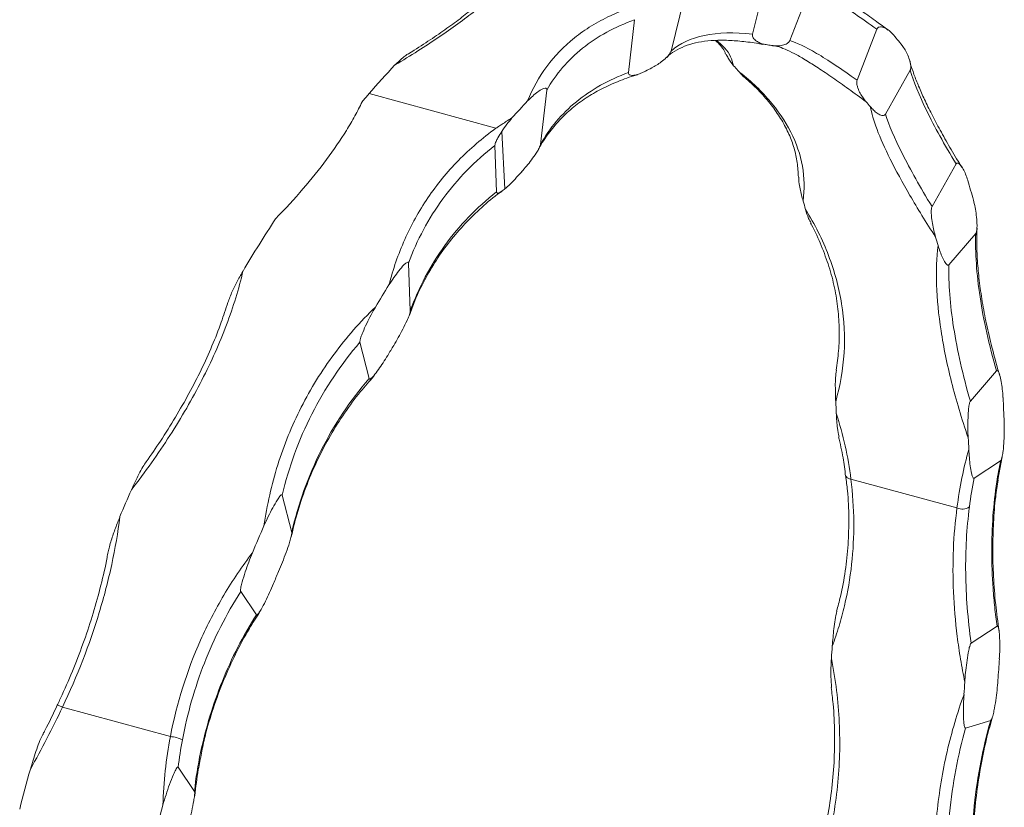
# Model space of a CAD drawing. Units: millimetres. Extents: x 25 to 1460, y 25 to 1025.
# Drawn here: x 1199 to 1304, y 457 to 541 of the extents above; entities that cross this region are included whole.
import ezdxf

# ---------------------------------------------------------------- set-up
doc = ezdxf.new("R2010")
doc.units = ezdxf.units.MM
doc.header["$LTSCALE"] = 5

msp = doc.modelspace()

# ---------------------------------------------------------------- linework, layer by layer
at = {"color": 7, "linetype": 'Continuous', "lineweight": 15}
for p, q in [((1277.26, 539.93), (1278.71, 545.75)), ((1281.23, 539.24), (1283.4, 544.84)), ((1268.55, 538.13), (1270.05, 544.12)), ((1264.01, 535.83), (1264.66, 541.47)), ((1288.41, 535.01), (1290.52, 540.45)), ((1276.18, 535.53), (1275.67, 536.04)), ((1291.44, 531.39), (1294.09, 536.08)), ((1249.86, 529.89), (1236.31, 533.58)), ((1254.61, 528.16), (1255.28, 533.97)), ((1250.81, 523.43), (1250.47, 529.53)), ((1249.93, 523.09), (1249.75, 528.05)), ((1296.42, 521.53), (1298.99, 526.08)), ((1298.21, 515.33), (1301.08, 518.65)), ((1240.71, 510.41), (1240.52, 515.51)), ((1236.32, 503.18), (1235.34, 507.05)), ((1300.51, 500.77), (1303.3, 503.99)), ((1300.91, 492.56), (1303.73, 494.39)), ((1303.45, 492.36), (1303.9, 494.82)), ((1287.23, 492.79), (1287.23, 492.78)), ((1287.76, 492.45), (1299.08, 489.38)), ((1228.05, 486.76), (1227.04, 490.74)), ((1224.29, 477.97), (1222.61, 480.45)), ((1300.6, 474.95), (1303.36, 476.75)), ((1215.1, 464.99), (1203.58, 468.12)), ((1300, 465.89), (1302.68, 466.71)), ((1217.67, 459.14), (1215.93, 461.71))]:
    msp.add_line(p, q, dxfattribs=at)
at = {"color": 8, "linetype": 'Continuous', "lineweight": 15, "flags": 128}
for points in [[(1287.23, 492.78), (1287.24, 492.76), (1287.28, 492.68), (1287.35, 492.6), (1287.46, 492.54), (1287.6, 492.49), (1287.76, 492.45)], [(1303.33, 492.16), (1303.41, 492.26), (1303.45, 492.36)], [(1218.39, 463.22), (1218.38, 463.25), (1218.33, 463.29)]]:
    msp.add_lwpolyline(points, dxfattribs=at)
at = {"color": 7, "linetype": 'Continuous', "lineweight": 15}
for centre, radius, start, end in [((1271.63, 521.87), 27.39, 37.9945, 41.3502), ((1276.55, 523.2), 15.76, 79.965, 82.0942), ((1302.42, 476.42), 87.4, 136.4458, 139.1585), ((1281, 507.56), 32.22, 116.7751, 118.0969), ((1256.72, 520.26), 24.67, 39.7891, 41.3685), ((1313.34, 466.91), 101.88, 139.1283, 139.7683), ((1314.73, 474.29), 84.88, 136.4246, 138.0797), ((1270.87, 516.41), 24.67, 39.7891, 41.3685), ((1311.39, 470.96), 80.02, 137.2738, 137.9899), ((1233.08, 503.93), 70.18, 15.1088, 16.901), ((1222.11, 503.72), 63.28, 16.0674, 16.9102), ((1362.08, 431.5), 162.17, 146.8274, 149.1506), ((1236.26, 499.87), 63.28, 16.0674, 16.9102), ((1381.24, 424.6), 168.04, 148.19, 149.1313), ((1374.07, 424.54), 158.15, 148.6952, 149.1422), ((1155.53, 493.39), 130.81, 2.6695, 3.2098), ((1160.64, 493.13), 143.58, 2.1524, 3.207), ((1169.68, 489.54), 130.81, 2.6695, 3.2098), ((1432.9, 394.49), 242.16, 156.4318, 157.1695), ((1299.65, 490.65), 1.39, 245.6724, 303.1097), ((1447.05, 390.64), 242.16, 156.4318, 157.1695), ((1434.81, 393.49), 226.43, 156.8274, 157.1793), ((963.7, 494.5), 322.67, 356.2387, 356.4701), ((964.63, 494.5), 339.64, 356.0305, 356.4182), ((977.85, 490.65), 322.67, 356.2387, 356.4701), ((1214.8, 461.3), 3.7, 64.7319, 85.3097), ((1361.35, 416.36), 167.4, 164.3559, 165.8693), ((1375.5, 412.51), 167.4, 164.3559, 165.8693)]:
    msp.add_arc(centre, radius, start, end, dxfattribs=at)
at = {"color": 8, "linetype": 'Continuous', "lineweight": 15}
msp.add_arc((1202.7, 466.53), 1.82, 60.8213, 79.4711, dxfattribs=at)
at = {"color": 7, "linetype": 'Continuous', "lineweight": 15}
for points, knots in [([(1252.54, 547.35), (1252.06, 546.61), (1251.41, 545.84), (1250.18, 544.6), (1249.73, 544.18), (1248.74, 543.32), (1248.21, 542.87), (1246.48, 541.51), (1245.18, 540.57), (1242.33, 538.64), (1240.77, 537.65), (1239.09, 536.64)], [0, 0, 0, 0, 0.25, 0.25, 0.375, 0.375, 0.5, 0.5, 0.75, 0.75, 1, 1, 1, 1]), ([(1250.85, 545.95), (1250.6, 545.66), (1250.08, 545.06), (1249.06, 544.06), (1247.84, 543), (1246.43, 541.88), (1244.85, 540.7), (1243.08, 539.48), (1241.62, 538.51), (1240.7, 537.94), (1240.48, 537.81)], [0, 0, 0, 0, 0.1283501, 0.2648723, 0.4017628, 0.5389413, 0.6751579, 0.8147817, 0.9561424, 1, 1, 1, 1]), ([(1290.52, 540.45), (1288.86, 541.66), (1287.43, 542.63), (1285.04, 544.11), (1284.1, 544.6), (1283.4, 544.84)], [0, 0, 0, 0, 0.5, 0.5, 1, 1, 1, 1]), ([(1291.71, 540.37), (1291.31, 540.67), (1290.35, 541.38), (1288.97, 542.37), (1287.55, 543.37), (1286.37, 544.16), (1285.72, 544.55), (1285.45, 544.72)], [0, 0, 0, 0, 0.157358, 0.383408, 0.609072, 0.834716, 1, 1, 1, 1]), ([(1253.24, 532.8), (1253.77, 534.12), (1254.45, 535.35), (1256.12, 537.6), (1257.1, 538.62), (1258.81, 539.99), (1259.42, 540.42), (1260.7, 541.2), (1261.37, 541.56), (1263.48, 542.56), (1265.02, 543.09), (1266.69, 543.5)], [0, 0, 0, 0, 0.25, 0.25, 0.5, 0.5, 0.625, 0.625, 0.75, 0.75, 1, 1, 1, 1]), ([(1264.66, 541.47), (1262.54, 540.7), (1260.69, 539.69), (1257.53, 537.15), (1256.26, 535.67), (1255.28, 533.97)], [0, 0, 0, 0, 0.5, 0.5, 1, 1, 1, 1]), ([(1292.19, 539.96), (1292.08, 540.09), (1291.96, 540.21), (1291.71, 540.41), (1291.58, 540.49), (1291.3, 540.63), (1291.16, 540.68), (1290.94, 540.7), (1290.86, 540.7), (1290.74, 540.67), (1290.7, 540.65), (1290.63, 540.61), (1290.61, 540.59), (1290.56, 540.53), (1290.54, 540.5), (1290.52, 540.45)], [0, 0, 0, 0, 0.25, 0.25, 0.5, 0.5, 0.75, 0.75, 0.875, 0.875, 0.9375, 0.9375, 0.96875, 0.96875, 1, 1, 1, 1]), ([(1268.05, 537.39), (1268.13, 537.47), (1268.44, 537.82), (1269.17, 538.28), (1270.24, 538.76), (1271.44, 539.09), (1272.79, 539.26), (1274.26, 539.3), (1275.89, 539.2), (1277.25, 539.04), (1278.12, 538.87), (1278.34, 538.83)], [0, 0, 0, 0, 0.0473691, 0.1896173, 0.3266582, 0.458404, 0.5841156, 0.7073479, 0.8309996, 0.9556771, 1, 1, 1, 1]), ([(1268.55, 538.13), (1269.47, 538.93), (1270.65, 539.49), (1273.58, 540.1), (1275.29, 540.14), (1277.26, 539.93)], [0, 0, 0, 0, 0.5, 0.5, 1, 1, 1, 1]), ([(1277.26, 539.93), (1277.24, 539.89), (1277.24, 539.84), (1277.24, 539.76), (1277.25, 539.73), (1277.27, 539.64), (1277.29, 539.59), (1277.37, 539.47), (1277.43, 539.4), (1277.61, 539.23), (1277.73, 539.15), (1278, 539.01), (1278.14, 538.95), (1278.42, 538.86), (1278.57, 538.83), (1278.71, 538.81)], [0, 0, 0, 0, 0.03125, 0.03125, 0.0625, 0.0625, 0.125, 0.125, 0.25, 0.25, 0.5, 0.5, 0.75, 0.75, 1, 1, 1, 1]), ([(1273.3, 539.25), (1273.48, 539.08), (1273.89, 538.69), (1274.23, 538.21), (1274.34, 537.91), (1274.37, 537.81)], [0, 0, 0, 0, 0.355381, 0.795416, 1, 1, 1, 1]), ([(1279.29, 538.72), (1279.44, 538.69), (1279.59, 538.68), (1279.9, 538.67), (1280.06, 538.68), (1280.38, 538.72), (1280.54, 538.76), (1280.79, 538.85), (1280.88, 538.89), (1281.01, 538.97), (1281.06, 539.01), (1281.12, 539.07), (1281.14, 539.1), (1281.19, 539.16), (1281.21, 539.2), (1281.23, 539.24)], [0, 0, 0, 0, 0.25, 0.25, 0.5, 0.5, 0.75, 0.75, 0.875, 0.875, 0.9375, 0.9375, 0.96875, 0.96875, 1, 1, 1, 1]), ([(1282.96, 537.14), (1282.93, 537.16), (1282.45, 537.46), (1281.69, 537.87), (1280.69, 538.36), (1279.87, 538.65), (1279.49, 538.7), (1279.29, 538.72)], [0, 0, 0, 0, 0.015583, 0.258785, 0.501996, 0.750991, 1, 1, 1, 1]), ([(1281.23, 539.24), (1281.94, 539.04), (1282.89, 538.59), (1285.31, 537.17), (1286.74, 536.21), (1288.41, 535.01)], [0, 0, 0, 0, 0.5, 0.5, 1, 1, 1, 1]), ([(1294.09, 536.08), (1294.11, 536.11), (1294.12, 536.16), (1294.14, 536.26), (1294.15, 536.31), (1294.16, 536.44), (1294.15, 536.52), (1294.12, 536.74), (1294.1, 536.87), (1294, 537.25), (1293.92, 537.47), (1293.74, 537.88), (1293.65, 538.07), (1293.44, 538.42), (1293.33, 538.58), (1293.22, 538.73)], [0, 0, 0, 0, 0.03125, 0.03125, 0.0625, 0.0625, 0.125, 0.125, 0.25, 0.25, 0.5, 0.5, 0.75, 0.75, 1, 1, 1, 1]), ([(1239.09, 536.64), (1239.4, 536.95), (1239.86, 537.41), (1240.32, 537.72), (1240.48, 537.82)], [0, 0, 0, 0, 0.671077, 1, 1, 1, 1]), ([(1266.48, 536.33), (1266.65, 536.41), (1266.82, 536.51), (1267.17, 536.73), (1267.34, 536.85), (1267.69, 537.11), (1267.87, 537.26), (1268.13, 537.51), (1268.22, 537.6), (1268.35, 537.76), (1268.4, 537.82), (1268.46, 537.92), (1268.48, 537.96), (1268.52, 538.04), (1268.54, 538.08), (1268.55, 538.13)], [0, 0, 0, 0, 0.25, 0.25, 0.5, 0.5, 0.75, 0.75, 0.875, 0.875, 0.9375, 0.9375, 0.96875, 0.96875, 1, 1, 1, 1]), ([(1275.23, 536.56), (1275.03, 536.81), (1274.74, 537.18), (1274.51, 537.65), (1274.43, 537.8)], [0, 0, 0, 0, 0.688642, 1, 1, 1, 1]), ([(1299.6, 525.75), (1299.47, 525.96), (1298.9, 526.86), (1298.04, 528.32), (1297.03, 530.14), (1296.16, 531.81), (1295.43, 533.34), (1294.83, 534.72), (1294.36, 535.96), (1294.15, 536.66), (1294.05, 537.01)], [0, 0, 0, 0, 0.0438643, 0.1829254, 0.3211114, 0.4583368, 0.5944997, 0.7293128, 0.865054, 1, 1, 1, 1]), ([(1254.39, 527.6), (1254.42, 527.65), (1254.71, 528.27), (1255.45, 529.33), (1256.61, 530.77), (1257.95, 532.03), (1259.44, 533.14), (1261.08, 534.09), (1262.88, 534.89), (1264.18, 535.39), (1264.92, 535.58), (1264.97, 535.59)], [0, 0, 0, 0, 0.013267, 0.158009, 0.301326, 0.443201, 0.581602, 0.717977, 0.854609, 0.991587, 1, 1, 1, 1]), ([(1254.61, 528.16), (1255.59, 529.9), (1256.87, 531.43), (1260.03, 534.02), (1261.88, 535.05), (1264.01, 535.83)], [0, 0, 0, 0, 0.5, 0.5, 1, 1, 1, 1]), ([(1264.01, 535.83), (1264, 535.78), (1264.01, 535.74), (1264.02, 535.69), (1264.04, 535.66), (1264.08, 535.61), (1264.11, 535.59), (1264.21, 535.54), (1264.29, 535.53), (1264.52, 535.53), (1264.67, 535.55), (1264.99, 535.63), (1265.16, 535.69), (1265.49, 535.82), (1265.65, 535.9), (1265.82, 535.99)], [0, 0, 0, 0, 0.03125, 0.03125, 0.0625, 0.0625, 0.125, 0.125, 0.25, 0.25, 0.5, 0.5, 0.75, 0.75, 1, 1, 1, 1]), ([(1275.67, 536.04), (1276.95, 535.04), (1278.06, 534), (1279.96, 531.81), (1280.74, 530.67), (1281.95, 528.29), (1282.36, 527.07), (1282.79, 524.62), (1282.82, 523.38), (1282.65, 522.12)], [0, 0, 0, 0, 0.25, 0.25, 0.5, 0.5, 0.75, 0.75, 1, 1, 1, 1]), ([(1276.17, 535.5), (1276.36, 535.34), (1277.11, 534.73), (1278.2, 533.63), (1279.41, 532.21), (1280.4, 530.75), (1281.17, 529.27), (1281.72, 527.76), (1282.06, 526.23), (1282.12, 525.2), (1282.15, 524.68)], [0, 0, 0, 0, 0.050083, 0.188512, 0.325577, 0.461861, 0.597429, 0.730277, 0.865067, 1, 1, 1, 1]), ([(1298.99, 526.08), (1297.72, 528.17), (1296.68, 530.06), (1295.03, 533.43), (1294.45, 534.87), (1294.09, 536.08)], [0, 0, 0, 0, 0.5, 0.5, 1, 1, 1, 1]), ([(1255.28, 533.97), (1255.29, 534.02), (1255.28, 534.06), (1255.26, 534.11), (1255.25, 534.13), (1255.19, 534.16), (1255.15, 534.17), (1255.03, 534.16), (1254.94, 534.13), (1254.68, 534.01), (1254.5, 533.89), (1254.14, 533.63), (1253.96, 533.49), (1253.6, 533.16), (1253.42, 532.99), (1253.24, 532.8)], [0, 0, 0, 0, 0.03125, 0.03125, 0.0625, 0.0625, 0.125, 0.125, 0.25, 0.25, 0.5, 0.5, 0.75, 0.75, 1, 1, 1, 1]), ([(1288.41, 535.01), (1288.39, 534.97), (1288.38, 534.92), (1288.37, 534.83), (1288.37, 534.79), (1288.38, 534.67), (1288.39, 534.6), (1288.42, 534.41), (1288.46, 534.3), (1288.57, 533.98), (1288.66, 533.8), (1288.85, 533.45), (1288.95, 533.29), (1289.16, 532.98), (1289.26, 532.84), (1289.38, 532.71)], [0, 0, 0, 0, 0.03125, 0.03125, 0.0625, 0.0625, 0.125, 0.125, 0.25, 0.25, 0.5, 0.5, 0.75, 0.75, 1, 1, 1, 1]), ([(1226.34, 520.24), (1228.42, 522.37), (1230.23, 524.47), (1232.55, 527.6), (1233.26, 528.63), (1234.21, 530.18), (1234.51, 530.69), (1235.07, 531.71), (1235.33, 532.21), (1235.57, 532.71)], [0, 0, 0, 0, 0.5, 0.5, 0.75, 0.75, 0.875, 0.875, 1, 1, 1, 1]), ([(1296.8, 518.28), (1295.77, 519.86), (1294.86, 521.34), (1293.25, 524.11), (1292.55, 525.4), (1291.37, 527.78), (1290.9, 528.84), (1290.19, 530.7), (1289.95, 531.51), (1289.82, 532.2)], [0, 0, 0, 0, 0.25, 0.25, 0.5, 0.5, 0.75, 0.75, 1, 1, 1, 1]), ([(1289.82, 532.2), (1289.93, 532.06), (1290.05, 531.94), (1290.3, 531.71), (1290.42, 531.6), (1290.68, 531.42), (1290.82, 531.34), (1291.03, 531.27), (1291.1, 531.25), (1291.22, 531.25), (1291.26, 531.25), (1291.33, 531.28), (1291.35, 531.29), (1291.39, 531.33), (1291.42, 531.36), (1291.44, 531.39)], [0, 0, 0, 0, 0.25, 0.25, 0.5, 0.5, 0.75, 0.75, 0.875, 0.875, 0.9375, 0.9375, 0.96875, 0.96875, 1, 1, 1, 1]), ([(1251.57, 531), (1251.38, 530.88), (1251.19, 530.76), (1251, 530.64), (1250.84, 530.54), (1250.67, 530.43), (1250.51, 530.33), (1250.39, 530.25), (1250.27, 530.17), (1250.14, 530.08), (1250.11, 530.06), (1250.08, 530.04), (1250.04, 530.01), (1249.98, 529.97), (1249.92, 529.93), (1249.86, 529.89)], [0, 0, 0, 0, 0.00082127, 0.00082127, 0.00082127, 0.001530708, 0.001530708, 0.001530708, 0.002071896, 0.002071896, 0.002071896, 0.002223942, 0.002223942, 0.002223942, 0.002489908, 0.002489908, 0.002489908, 0.002489908]), ([(1251.57, 531), (1251.39, 530.78), (1251.2, 530.55), (1250.83, 530.07), (1250.65, 529.81), (1250.47, 529.53)], [0, 0, 0, 0, 0.5, 0.5, 1, 1, 1, 1]), ([(1291.44, 531.39), (1291.82, 530.23), (1292.42, 528.82), (1294.09, 525.49), (1295.14, 523.61), (1296.42, 521.53)], [0, 0, 0, 0, 0.5, 0.5, 1, 1, 1, 1]), ([(1238.44, 513.17), (1238.87, 514.85), (1239.43, 516.46), (1240.81, 519.56), (1241.63, 521.05), (1243.07, 523.17), (1243.59, 523.86), (1244.68, 525.2), (1245.26, 525.84), (1247.07, 527.7), (1248.41, 528.84), (1249.86, 529.89)], [0, 0, 0, 0, 0.25, 0.25, 0.5, 0.5, 0.625, 0.625, 0.75, 0.75, 1, 1, 1, 1]), ([(1250.47, 529.53), (1250.33, 529.32), (1250.19, 529.1), (1249.99, 528.74), (1249.93, 528.61), (1249.84, 528.41), (1249.81, 528.34), (1249.78, 528.23), (1249.77, 528.19), (1249.75, 528.12), (1249.75, 528.08), (1249.75, 528.05)], [0, 0, 0, 0, 0.5, 0.5, 0.75, 0.75, 0.875, 0.875, 0.9375, 0.9375, 1, 1, 1, 1]), ([(1249.75, 528.05), (1247.6, 526.38), (1245.76, 524.49), (1242.65, 520.26), (1241.43, 517.96), (1240.52, 515.51)], [0, 0, 0, 0, 0.5, 0.5, 1, 1, 1, 1]), ([(1252.6, 525.25), (1252.78, 525.44), (1252.95, 525.64), (1253.3, 526.06), (1253.48, 526.28), (1253.82, 526.74), (1253.99, 526.98), (1254.25, 527.37), (1254.33, 527.51), (1254.45, 527.73), (1254.49, 527.81), (1254.54, 527.93), (1254.56, 527.98), (1254.59, 528.07), (1254.6, 528.11), (1254.61, 528.16)], [0, 0, 0, 0, 0.25, 0.25, 0.5, 0.5, 0.75, 0.75, 0.875, 0.875, 0.9375, 0.9375, 0.96875, 0.96875, 1, 1, 1, 1]), ([(1300.23, 524.34), (1300.16, 524.56), (1300.08, 524.78), (1299.92, 525.18), (1299.83, 525.37), (1299.64, 525.71), (1299.53, 525.87), (1299.36, 526.06), (1299.3, 526.11), (1299.2, 526.17), (1299.16, 526.18), (1299.1, 526.17), (1299.08, 526.17), (1299.03, 526.14), (1299.01, 526.11), (1298.99, 526.08)], [0, 0, 0, 0, 0.25, 0.25, 0.5, 0.5, 0.75, 0.75, 0.875, 0.875, 0.9375, 0.9375, 0.96875, 0.96875, 1, 1, 1, 1]), ([(1282.65, 522.12), (1282.54, 522.55), (1282.38, 523.2), (1282.2, 524.04), (1282.2, 524.5), (1282.19, 524.68)], [0, 0, 0, 0, 0.547054, 0.825333, 1, 1, 1, 1]), ([(1250.81, 523.43), (1251, 523.58), (1251.18, 523.75), (1251.55, 524.11), (1251.74, 524.31), (1251.93, 524.51)], [0, 0, 0, 0, 0.5, 0.5, 1, 1, 1, 1]), ([(1240.63, 509.95), (1240.81, 510.46), (1241.27, 511.76), (1242.23, 513.72), (1243.47, 515.84), (1244.91, 517.84), (1246.52, 519.72), (1248.32, 521.45), (1249.68, 522.62), (1250.49, 523.16), (1250.59, 523.23)], [0, 0, 0, 0, 0.0975059, 0.2455694, 0.3926313, 0.5399622, 0.6871283, 0.8338421, 0.9798776, 1, 1, 1, 1]), ([(1240.71, 510.41), (1241.62, 512.91), (1242.84, 515.23), (1245.94, 519.51), (1247.79, 521.42), (1249.93, 523.09)], [0, 0, 0, 0, 0.5, 0.5, 1, 1, 1, 1]), ([(1249.93, 523.09), (1249.94, 523.06), (1249.94, 523.03), (1249.96, 523), (1249.98, 522.99), (1250.02, 522.97), (1250.06, 522.97), (1250.16, 522.99), (1250.23, 523.02), (1250.45, 523.15), (1250.59, 523.25), (1250.74, 523.37)], [0, 0, 0, 0, 0.0625, 0.0625, 0.125, 0.125, 0.25, 0.25, 0.5, 0.5, 1, 1, 1, 1]), ([(1296.42, 521.53), (1296.4, 521.49), (1296.38, 521.45), (1296.36, 521.36), (1296.35, 521.31), (1296.33, 521.18), (1296.33, 521.09), (1296.33, 520.85), (1296.34, 520.7), (1296.37, 520.27), (1296.41, 520), (1296.5, 519.47), (1296.56, 519.22), (1296.67, 518.74), (1296.73, 518.5), (1296.8, 518.28)], [0, 0, 0, 0, 0.03125, 0.03125, 0.0625, 0.0625, 0.125, 0.125, 0.25, 0.25, 0.5, 0.5, 0.75, 0.75, 1, 1, 1, 1]), ([(1301.08, 518.65), (1301.1, 518.68), (1301.13, 518.72), (1301.16, 518.81), (1301.17, 518.86), (1301.2, 519), (1301.2, 519.1), (1301.22, 519.36), (1301.22, 519.53), (1301.21, 520.02), (1301.18, 520.32), (1301.11, 520.9), (1301.06, 521.18), (1300.96, 521.72), (1300.9, 521.98), (1300.83, 522.23)], [0, 0, 0, 0, 0.03125, 0.03125, 0.0625, 0.0625, 0.125, 0.125, 0.25, 0.25, 0.5, 0.5, 0.75, 0.75, 1, 1, 1, 1]), ([(1282.91, 521.23), (1283.91, 519.63), (1284.73, 517.99), (1286.01, 514.63), (1286.48, 512.92), (1287.05, 509.41), (1287.13, 507.66), (1286.92, 504.17), (1286.62, 502.44), (1286.13, 500.71)], [0, 0, 0, 0, 0.25, 0.25, 0.5, 0.5, 0.75, 0.75, 1, 1, 1, 1]), ([(1283.5, 519.78), (1283.41, 519.94), (1283.18, 520.34), (1283.01, 520.89), (1282.91, 521.23)], [0, 0, 0, 0, 0.388508, 1, 1, 1, 1]), ([(1283.45, 519.75), (1283.48, 519.7), (1283.93, 518.92), (1284.61, 517.38), (1285.45, 515.14), (1286.04, 512.88), (1286.41, 510.62), (1286.54, 508.37), (1286.48, 506.19), (1286.27, 504.76), (1286.17, 504.08)], [0, 0, 0, 0, 0.010727, 0.158044, 0.303807, 0.448341, 0.591255, 0.73078, 0.871139, 1, 1, 1, 1]), ([(1303.3, 503.99), (1302.49, 506.78), (1301.91, 509.42), (1301.17, 514.36), (1301.02, 516.61), (1301.08, 518.65)], [0, 0, 0, 0, 0.5, 0.5, 1, 1, 1, 1]), ([(1303.64, 503.57), (1303.6, 503.69), (1303.28, 504.7), (1302.8, 506.53), (1302.21, 509.02), (1301.76, 511.4), (1301.44, 513.65), (1301.25, 515.77), (1301.16, 517.65), (1301.2, 518.75), (1301.22, 519.24)], [0, 0, 0, 0, 0.019932, 0.166006, 0.311204, 0.455478, 0.598798, 0.740922, 0.884999, 1, 1, 1, 1]), ([(1300.28, 496.87), (1299.57, 498.92), (1298.98, 500.89), (1298.02, 504.7), (1297.65, 506.53), (1297.11, 510.03), (1296.95, 511.66), (1296.85, 514.69), (1296.91, 516.09), (1297.07, 517.38)], [0, 0, 0, 0, 0.25, 0.25, 0.5, 0.5, 0.75, 0.75, 1, 1, 1, 1]), ([(1297.07, 517.38), (1297.13, 517.15), (1297.21, 516.93), (1297.36, 516.5), (1297.44, 516.29), (1297.62, 515.9), (1297.71, 515.72), (1297.87, 515.48), (1297.92, 515.41), (1298.02, 515.32), (1298.05, 515.3), (1298.1, 515.28), (1298.12, 515.28), (1298.16, 515.29), (1298.19, 515.3), (1298.21, 515.33)], [0, 0, 0, 0, 0.25, 0.25, 0.5, 0.5, 0.75, 0.75, 0.875, 0.875, 0.9375, 0.9375, 0.96875, 0.96875, 1, 1, 1, 1]), ([(1240.52, 515.51), (1240.52, 515.55), (1240.51, 515.58), (1240.48, 515.61), (1240.46, 515.61), (1240.39, 515.6), (1240.35, 515.57), (1240.21, 515.48), (1240.12, 515.4), (1239.85, 515.12), (1239.67, 514.91), (1239.31, 514.46), (1239.14, 514.22), (1238.79, 513.71), (1238.61, 513.45), (1238.44, 513.17)], [0, 0, 0, 0, 0.03125, 0.03125, 0.0625, 0.0625, 0.125, 0.125, 0.25, 0.25, 0.5, 0.5, 0.75, 0.75, 1, 1, 1, 1]), ([(1298.21, 515.33), (1298.17, 513.32), (1298.34, 511.09), (1299.11, 506.18), (1299.7, 503.56), (1300.51, 500.77)], [0, 0, 0, 0, 0.5, 0.5, 1, 1, 1, 1]), ([(1222.85, 514.66), (1222.41, 512.76), (1221.82, 510.85), (1220.72, 507.94), (1220.32, 506.96), (1219.45, 505), (1218.97, 504.01), (1217.44, 501.02), (1216.3, 499.05), (1213.79, 495.15), (1212.42, 493.22), (1210.94, 491.31)], [0, 0, 0, 0, 0.25, 0.25, 0.375, 0.375, 0.5, 0.5, 0.75, 0.75, 1, 1, 1, 1]), ([(1221.25, 511.29), (1221.32, 511.48), (1221.53, 512.11), (1221.99, 513.07), (1222.46, 513.99), (1222.76, 514.5), (1222.85, 514.66)], [0, 0, 0, 0, 0.150405, 0.492261, 0.841615, 1, 1, 1, 1]), ([(1221.23, 511.3), (1221.01, 510.6), (1220.52, 509.07), (1219.57, 506.67), (1218.42, 504.13), (1217.11, 501.59), (1215.65, 499.05), (1214.14, 496.62), (1213.04, 495.05), (1212.53, 494.31)], [0, 0, 0, 0, 0.1267536, 0.2762717, 0.425121, 0.5733398, 0.7202541, 0.8698563, 1, 1, 1, 1]), ([(1225.09, 487.46), (1225.42, 489.69), (1225.91, 491.86), (1227.23, 496.08), (1228.06, 498.14), (1229.58, 501.12), (1230.12, 502.09), (1231.29, 503.98), (1231.91, 504.9), (1233.89, 507.57), (1235.37, 509.24), (1237, 510.81)], [0, 0, 0, 0, 0.25, 0.25, 0.5, 0.5, 0.625, 0.625, 0.75, 0.75, 1, 1, 1, 1]), ([(1237, 510.81), (1236.84, 510.54), (1236.68, 510.26), (1236.37, 509.67), (1236.21, 509.37), (1235.91, 508.75), (1235.77, 508.43), (1235.57, 507.93), (1235.5, 507.77), (1235.41, 507.5), (1235.39, 507.4), (1235.35, 507.27), (1235.34, 507.22), (1235.33, 507.13), (1235.33, 507.09), (1235.34, 507.05)], [0, 0, 0, 0, 0.25, 0.25, 0.5, 0.5, 0.75, 0.75, 0.875, 0.875, 0.9375, 0.9375, 0.96875, 0.96875, 1, 1, 1, 1]), ([(1238.94, 506.72), (1239.11, 506.99), (1239.27, 507.27), (1239.6, 507.85), (1239.75, 508.14), (1240.07, 508.74), (1240.22, 509.05), (1240.44, 509.54), (1240.51, 509.7), (1240.61, 509.96), (1240.64, 510.05), (1240.68, 510.19), (1240.69, 510.23), (1240.71, 510.33), (1240.71, 510.37), (1240.71, 510.41)], [0, 0, 0, 0, 0.25, 0.25, 0.5, 0.5, 0.75, 0.75, 0.875, 0.875, 0.9375, 0.9375, 0.96875, 0.96875, 1, 1, 1, 1]), ([(1235.34, 507.05), (1233.31, 504.7), (1231.6, 502.15), (1228.81, 496.64), (1227.76, 493.76), (1227.04, 490.74)], [0, 0, 0, 0, 0.5, 0.5, 1, 1, 1, 1]), ([(1236.32, 503.18), (1236.32, 503.15), (1236.34, 503.13), (1236.38, 503.12), (1236.4, 503.12), (1236.46, 503.15), (1236.5, 503.18), (1236.63, 503.29), (1236.72, 503.39), (1236.98, 503.69), (1237.15, 503.91), (1237.48, 504.38), (1237.65, 504.62), (1237.98, 505.13), (1238.15, 505.39), (1238.31, 505.66)], [0, 0, 0, 0, 0.03125, 0.03125, 0.0625, 0.0625, 0.125, 0.125, 0.25, 0.25, 0.5, 0.5, 0.75, 0.75, 1, 1, 1, 1]), ([(1286.13, 500.71), (1286.11, 501.27), (1286.09, 502.11), (1286.09, 503.22), (1286.18, 503.81), (1286.21, 504.07)], [0, 0, 0, 0, 0.5199693, 0.7844715, 1, 1, 1, 1]), ([(1303.99, 501.16), (1303.98, 501.47), (1303.95, 501.76), (1303.89, 502.32), (1303.85, 502.6), (1303.75, 503.12), (1303.7, 503.37), (1303.59, 503.7), (1303.55, 503.81), (1303.48, 503.94), (1303.45, 503.98), (1303.4, 504.02), (1303.39, 504.03), (1303.35, 504.03), (1303.32, 504.02), (1303.3, 503.99)], [0, 0, 0, 0, 0.25, 0.25, 0.5, 0.5, 0.75, 0.75, 0.875, 0.875, 0.9375, 0.9375, 0.96875, 0.96875, 1, 1, 1, 1]), ([(1228, 486.31), (1228.23, 487.24), (1228.69, 489.14), (1229.66, 491.9), (1230.81, 494.58), (1232.15, 497.12), (1233.68, 499.52), (1235.22, 501.63), (1236.34, 502.89), (1236.82, 503.43)], [0, 0, 0, 0, 0.147741, 0.299403, 0.4497, 0.597064, 0.74232, 0.888642, 1, 1, 1, 1]), ([(1228.05, 486.76), (1228.75, 489.8), (1229.79, 492.71), (1232.57, 498.25), (1234.28, 500.82), (1236.32, 503.18)], [0, 0, 0, 0, 0.5, 0.5, 1, 1, 1, 1]), ([(1300.51, 500.77), (1300.49, 500.74), (1300.47, 500.7), (1300.44, 500.62), (1300.42, 500.57), (1300.39, 500.43), (1300.37, 500.34), (1300.33, 500.08), (1300.31, 499.9), (1300.27, 499.39), (1300.26, 499.06), (1300.24, 498.42), (1300.24, 498.1), (1300.25, 497.47), (1300.26, 497.17), (1300.28, 496.87)], [0, 0, 0, 0, 0.03125, 0.03125, 0.0625, 0.0625, 0.125, 0.125, 0.25, 0.25, 0.5, 0.5, 0.75, 0.75, 1, 1, 1, 1]), ([(1286.49, 497), (1286.43, 497.28), (1286.27, 498.03), (1286.22, 498.93), (1286.19, 499.48)], [0, 0, 0, 0, 0.382449, 1, 1, 1, 1]), ([(1303.73, 494.39), (1303.75, 494.41), (1303.77, 494.44), (1303.81, 494.52), (1303.83, 494.57), (1303.87, 494.71), (1303.9, 494.8), (1303.95, 495.09), (1303.98, 495.27), (1304.05, 495.82), (1304.07, 496.18), (1304.11, 496.87), (1304.13, 497.21), (1304.13, 497.88), (1304.13, 498.2), (1304.12, 498.52)], [0, 0, 0, 0, 0.03125, 0.03125, 0.0625, 0.0625, 0.125, 0.125, 0.25, 0.25, 0.5, 0.5, 0.75, 0.75, 1, 1, 1, 1]), ([(1286.43, 496.98), (1286.61, 496.23), (1286.94, 494.84), (1287.11, 493.43), (1287.19, 492.77)], [0, 0, 0, 0, 0.536754, 1, 1, 1, 1]), ([(1300.34, 495.63), (1300.36, 495.33), (1300.38, 495.03), (1300.43, 494.44), (1300.46, 494.16), (1300.53, 493.6), (1300.58, 493.33), (1300.66, 492.96), (1300.69, 492.84), (1300.75, 492.68), (1300.77, 492.63), (1300.82, 492.58), (1300.83, 492.56), (1300.87, 492.54), (1300.89, 492.54), (1300.91, 492.56)], [0, 0, 0, 0, 0.25, 0.25, 0.5, 0.5, 0.75, 0.75, 0.875, 0.875, 0.9375, 0.9375, 0.96875, 0.96875, 1, 1, 1, 1]), ([(1210.94, 491.31), (1211.21, 491.87), (1211.6, 492.73), (1212.14, 493.74), (1212.41, 494.14), (1212.53, 494.31)], [0, 0, 0, 0, 0.524662, 0.789796, 1, 1, 1, 1]), ([(1287.76, 492.45), (1288.14, 489.37), (1288.16, 486.34), (1287.67, 481.88), (1287.41, 480.4), (1286.9, 478.21), (1286.7, 477.48), (1286.27, 476.05), (1286.03, 475.34), (1285.77, 474.63)], [0, 0, 0, 0, 0.5, 0.5, 0.75, 0.75, 0.875, 0.875, 1, 1, 1, 1]), ([(1287.2, 492.78), (1287.27, 492.26), (1287.47, 490.78), (1287.56, 488.33), (1287.49, 485.47), (1287.18, 482.66), (1286.76, 480.29), (1286.37, 478.88), (1286.23, 478.37)], [0, 0, 0, 0, 0.10596, 0.303487, 0.499705, 0.694221, 0.888627, 1, 1, 1, 1]), ([(1303.36, 476.75), (1303.27, 477.43), (1303.18, 478.11), (1303.04, 479.46), (1302.98, 480.13), (1302.84, 482.12), (1302.79, 483.43), (1302.79, 487.28), (1302.97, 489.76), (1303.33, 492.16)], [0, 0, 0, 0, 0.125, 0.125, 0.25, 0.25, 0.5, 0.5, 1, 1, 1, 1]), ([(1303.57, 476.28), (1303.44, 477.22), (1303.17, 479.16), (1302.96, 482.07), (1302.88, 484.99), (1302.96, 487.82), (1303.15, 490.29), (1303.38, 491.77), (1303.47, 492.36)], [0, 0, 0, 0, 0.165533, 0.344417, 0.522867, 0.700636, 0.878659, 1, 1, 1, 1]), ([(1227.04, 490.74), (1227.04, 490.78), (1227.02, 490.79), (1226.98, 490.79), (1226.96, 490.78), (1226.89, 490.73), (1226.84, 490.68), (1226.71, 490.52), (1226.62, 490.39), (1226.36, 489.98), (1226.19, 489.69), (1225.86, 489.09), (1225.71, 488.78), (1225.39, 488.13), (1225.24, 487.8), (1225.09, 487.46)], [0, 0, 0, 0, 0.03125, 0.03125, 0.0625, 0.0625, 0.125, 0.125, 0.25, 0.25, 0.5, 0.5, 0.75, 0.75, 1, 1, 1, 1]), ([(1299.92, 470.79), (1299.75, 471.61), (1299.6, 472.42), (1299.33, 474.05), (1299.21, 474.86), (1298.91, 477.28), (1298.78, 478.86), (1298.57, 483.51), (1298.7, 486.5), (1299.08, 489.38)], [0, 0, 0, 0, 0.125, 0.125, 0.25, 0.25, 0.5, 0.5, 1, 1, 1, 1]), ([(1300.41, 489.48), (1300.11, 487.2), (1299.98, 484.86), (1300.04, 480.01), (1300.23, 477.52), (1300.6, 474.95)], [0, 0, 0, 0, 0.5, 0.5, 1, 1, 1, 1]), ([(1209.72, 488.44), (1209.5, 486.75), (1209.21, 485.05), (1208.65, 482.48), (1208.45, 481.62), (1208, 479.91), (1207.76, 479.06), (1206.47, 474.81), (1205.16, 471.45), (1203.58, 468.12)], [0, 0, 0, 0, 0.25, 0.25, 0.375, 0.375, 0.5, 0.5, 1, 1, 1, 1]), ([(1208.47, 484.69), (1208.51, 484.87), (1208.64, 485.51), (1209, 486.59), (1209.39, 487.65), (1209.64, 488.25), (1209.72, 488.44)], [0, 0, 0, 0, 0.141904, 0.49043, 0.840079, 1, 1, 1, 1]), ([(1226.66, 482.59), (1226.8, 482.92), (1226.93, 483.26), (1227.2, 483.94), (1227.33, 484.28), (1227.59, 484.98), (1227.71, 485.33), (1227.87, 485.86), (1227.93, 486.05), (1228, 486.32), (1228.02, 486.42), (1228.04, 486.55), (1228.05, 486.6), (1228.05, 486.69), (1228.05, 486.73), (1228.05, 486.76)], [0, 0, 0, 0, 0.25, 0.25, 0.5, 0.5, 0.75, 0.75, 0.875, 0.875, 0.9375, 0.9375, 0.96875, 0.96875, 1, 1, 1, 1]), ([(1208.45, 484.69), (1208.41, 484.49), (1208.22, 483.31), (1207.7, 481.13), (1206.89, 478.17), (1205.92, 475.23), (1204.8, 472.31), (1203.83, 470), (1203.19, 468.69), (1203.02, 468.32)], [0, 0, 0, 0, 0.036777, 0.216849, 0.396376, 0.575133, 0.752864, 0.931138, 1, 1, 1, 1]), ([(1215.1, 464.99), (1215.79, 468.56), (1216.86, 471.99), (1218.69, 476.09), (1219.08, 476.9), (1219.91, 478.51), (1220.35, 479.3), (1221.74, 481.65), (1222.76, 483.15), (1223.87, 484.6)], [0, 0, 0, 0, 0.5, 0.5, 0.625, 0.625, 0.75, 0.75, 1, 1, 1, 1]), ([(1223.87, 484.6), (1223.73, 484.27), (1223.59, 483.93), (1223.34, 483.25), (1223.21, 482.9), (1222.98, 482.2), (1222.87, 481.85), (1222.72, 481.31), (1222.67, 481.13), (1222.62, 480.85), (1222.6, 480.76), (1222.59, 480.63), (1222.58, 480.58), (1222.59, 480.5), (1222.59, 480.47), (1222.61, 480.45)], [0, 0, 0, 0, 0.25, 0.25, 0.5, 0.5, 0.75, 0.75, 0.875, 0.875, 0.9375, 0.9375, 0.96875, 0.96875, 1, 1, 1, 1]), ([(1222.61, 480.45), (1221.83, 479.24), (1221.12, 477.99), (1219.83, 475.45), (1219.25, 474.15), (1217.7, 470.2), (1216.92, 467.47), (1216.38, 464.64)], [0, 0, 0, 0, 0.25, 0.25, 0.5, 0.5, 1, 1, 1, 1]), ([(1224.29, 477.97), (1224.3, 477.95), (1224.32, 477.95), (1224.36, 477.96), (1224.38, 477.98), (1224.45, 478.04), (1224.49, 478.1), (1224.62, 478.27), (1224.7, 478.41), (1224.94, 478.82), (1225.1, 479.12), (1225.4, 479.72), (1225.54, 480.03), (1225.83, 480.66), (1225.97, 480.98), (1226.11, 481.31)], [0, 0, 0, 0, 0.03125, 0.03125, 0.0625, 0.0625, 0.125, 0.125, 0.25, 0.25, 0.5, 0.5, 0.75, 0.75, 1, 1, 1, 1]), ([(1285.77, 474.63), (1285.82, 475.25), (1285.9, 476.18), (1286.04, 477.42), (1286.19, 478.06), (1286.26, 478.36)], [0, 0, 0, 0, 0.50699, 0.764676, 1, 1, 1, 1]), ([(1218.33, 463.29), (1218.89, 465.92), (1219.66, 468.46), (1221.64, 473.35), (1222.85, 475.71), (1224.29, 477.97)], [0, 0, 0, 0, 0.5, 0.5, 1, 1, 1, 1]), ([(1218.42, 463.21), (1218.54, 463.81), (1218.88, 465.45), (1219.66, 468.05), (1220.74, 470.98), (1222.04, 473.81), (1223.33, 476.24), (1224.28, 477.69), (1224.66, 478.28)], [0, 0, 0, 0, 0.111378, 0.304515, 0.495384, 0.683589, 0.872321, 1, 1, 1, 1]), ([(1303.6, 473.28), (1303.63, 473.62), (1303.64, 473.95), (1303.65, 474.6), (1303.65, 474.92), (1303.63, 475.54), (1303.62, 475.84), (1303.57, 476.27), (1303.55, 476.4), (1303.51, 476.59), (1303.49, 476.65), (1303.45, 476.72), (1303.44, 476.73), (1303.41, 476.76), (1303.39, 476.76), (1303.36, 476.75)], [0, 0, 0, 0, 0.25, 0.25, 0.5, 0.5, 0.75, 0.75, 0.875, 0.875, 0.9375, 0.9375, 0.96875, 0.96875, 1, 1, 1, 1]), ([(1300.6, 474.95), (1300.58, 474.93), (1300.55, 474.9), (1300.51, 474.83), (1300.5, 474.78), (1300.45, 474.65), (1300.42, 474.56), (1300.35, 474.29), (1300.32, 474.11), (1300.22, 473.57), (1300.16, 473.21), (1300.07, 472.51), (1300.03, 472.16), (1299.96, 471.47), (1299.94, 471.12), (1299.92, 470.79)], [0, 0, 0, 0, 0.03125, 0.03125, 0.0625, 0.0625, 0.125, 0.125, 0.25, 0.25, 0.5, 0.5, 0.75, 0.75, 1, 1, 1, 1]), ([(1285.68, 473.33), (1286.13, 471.05), (1286.4, 468.77), (1286.62, 464.22), (1286.56, 461.95), (1286.09, 457.42), (1285.68, 455.2), (1284.54, 450.87), (1283.8, 448.75), (1282.89, 446.69)], [0, 0, 0, 0, 0.25, 0.25, 0.5, 0.5, 0.75, 0.75, 1, 1, 1, 1]), ([(1285.69, 470.23), (1285.66, 470.6), (1285.58, 471.55), (1285.64, 472.65), (1285.68, 473.33)], [0, 0, 0, 0, 0.378294, 1, 1, 1, 1]), ([(1302.68, 466.71), (1302.7, 466.72), (1302.72, 466.75), (1302.77, 466.82), (1302.79, 466.86), (1302.84, 466.99), (1302.87, 467.08), (1302.95, 467.36), (1302.99, 467.55), (1303.1, 468.11), (1303.17, 468.48), (1303.27, 469.21), (1303.32, 469.57), (1303.4, 470.28), (1303.43, 470.64), (1303.45, 470.99)], [0, 0, 0, 0, 0.03125, 0.03125, 0.0625, 0.0625, 0.125, 0.125, 0.25, 0.25, 0.5, 0.5, 0.75, 0.75, 1, 1, 1, 1]), ([(1285.65, 470.23), (1285.72, 469.65), (1285.93, 468.02), (1286.04, 465.34), (1285.99, 462.2), (1285.71, 459.11), (1285.22, 456.07), (1284.56, 453.19), (1283.95, 451.36), (1283.67, 450.49)], [0, 0, 0, 0, 0.086447, 0.242754, 0.39859, 0.553767, 0.708128, 0.861561, 1, 1, 1, 1]), ([(1297.04, 442.85), (1296.76, 445.23), (1296.62, 447.59), (1296.58, 452.24), (1296.7, 454.53), (1297.18, 459.07), (1297.54, 461.26), (1298.51, 465.48), (1299.11, 467.52), (1299.83, 469.49)], [0, 0, 0, 0, 0.25, 0.25, 0.5, 0.5, 0.75, 0.75, 1, 1, 1, 1]), ([(1299.83, 469.49), (1299.81, 469.15), (1299.79, 468.81), (1299.77, 468.15), (1299.77, 467.82), (1299.78, 467.19), (1299.78, 466.88), (1299.82, 466.44), (1299.83, 466.29), (1299.87, 466.1), (1299.89, 466.03), (1299.92, 465.95), (1299.93, 465.93), (1299.96, 465.9), (1299.98, 465.89), (1300, 465.89)], [0, 0, 0, 0, 0.25, 0.25, 0.5, 0.5, 0.75, 0.75, 0.875, 0.875, 0.9375, 0.9375, 0.96875, 0.96875, 1, 1, 1, 1]), ([(1203.03, 468.32), (1202.6, 467.42), (1202.11, 466.4), (1201.58, 465.41), (1201.51, 465.29)], [0, 0, 0, 0, 0.880919, 1, 1, 1, 1]), ([(1300.83, 447.43), (1300.78, 448.18), (1300.68, 450), (1300.69, 452.86), (1300.85, 455.99), (1301.17, 459.04), (1301.64, 462.03), (1302.2, 464.72), (1302.67, 466.38), (1302.88, 467.1)], [0, 0, 0, 0, 0.108412, 0.263099, 0.417563, 0.57176, 0.724952, 0.87963, 1, 1, 1, 1]), ([(1300, 465.89), (1299.18, 463), (1298.61, 459.96), (1297.94, 453.62), (1297.86, 450.37), (1298.04, 447.05)], [0, 0, 0, 0, 0.5, 0.5, 1, 1, 1, 1]), ([(1300.68, 447.86), (1300.5, 451.18), (1300.59, 454.43), (1301.27, 460.78), (1301.85, 463.81), (1302.68, 466.71)], [0, 0, 0, 0, 0.5, 0.5, 1, 1, 1, 1]), ([(1200.15, 461.5), (1200.34, 462.14), (1200.63, 463.1), (1201.08, 464.34), (1201.35, 464.97), (1201.51, 465.26), (1201.52, 465.29)], [0, 0, 0, 0, 0.485438, 0.730524, 0.974077, 1, 1, 1, 1]), ([(1217.71, 458.66), (1217.81, 459.6), (1217.99, 461.13), (1218.31, 462.63), (1218.44, 463.21)], [0, 0, 0, 0, 0.615316, 1, 1, 1, 1]), ([(1215.93, 461.71), (1215.92, 461.73), (1215.89, 461.73), (1215.85, 461.7), (1215.83, 461.68), (1215.76, 461.59), (1215.71, 461.51), (1215.59, 461.28), (1215.51, 461.11), (1215.28, 460.6), (1215.15, 460.24), (1214.88, 459.52), (1214.76, 459.15), (1214.52, 458.41), (1214.41, 458.03), (1214.3, 457.65)], [0, 0, 0, 0, 0.03125, 0.03125, 0.0625, 0.0625, 0.125, 0.125, 0.25, 0.25, 0.5, 0.5, 0.75, 0.75, 1, 1, 1, 1]), ([(1216.84, 454.82), (1216.94, 455.19), (1217.03, 455.56), (1217.21, 456.29), (1217.3, 456.66), (1217.46, 457.4), (1217.53, 457.77), (1217.63, 458.32), (1217.66, 458.5), (1217.69, 458.76), (1217.7, 458.85), (1217.7, 458.98), (1217.7, 459.02), (1217.69, 459.09), (1217.68, 459.12), (1217.67, 459.14)], [0, 0, 0, 0, 0.25, 0.25, 0.5, 0.5, 0.75, 0.75, 0.875, 0.875, 0.9375, 0.9375, 0.96875, 0.96875, 1, 1, 1, 1])]:
    msp.add_open_spline(points, degree=3, knots=knots, dxfattribs=at)
at = {"color": 8, "linetype": 'Continuous', "lineweight": 15}
for points, knots in [([(1273.45, 539.25), (1273.74, 538.99), (1274.36, 538.44), (1274.96, 537.53), (1275.14, 536.88), (1275.23, 536.56)], [0, 0, 0, 0, 0.31746, 0.658728, 1, 1, 1, 1]), ([(1289.38, 532.71), (1288.75, 533.18), (1287.49, 534.11), (1285.78, 535.31), (1284.25, 536.35), (1283.38, 536.88), (1282.96, 537.14)], [0, 0, 0, 0, 0.250702, 0.501401, 0.758694, 1, 1, 1, 1])]:
    msp.add_open_spline(points, degree=3, knots=knots, dxfattribs=at)
at = {"color": 7, "linetype": 'Continuous', "lineweight": 15}
for points in [[(1250.74, 523.37), (1250.76, 523.39), (1250.79, 523.41), (1250.81, 523.43)], [(1286.19, 499.48), (1286.94, 497.18), (1287.46, 494.83), (1287.76, 492.45)], [(1299.08, 489.38), (1299.37, 491.6), (1299.79, 493.68), (1300.34, 495.63)], [(1303.33, 492.16), (1303.45, 492.92), (1303.58, 493.66), (1303.73, 494.39)], [(1300.91, 492.56), (1300.71, 491.56), (1300.55, 490.53), (1300.41, 489.48)], [(1203.58, 468.12), (1202.52, 465.87), (1201.37, 463.66), (1200.15, 461.5)], [(1214.3, 457.65), (1214.38, 460.13), (1214.64, 462.57), (1215.1, 464.99)], [(1216.38, 464.64), (1216.2, 463.67), (1216.05, 462.69), (1215.93, 461.71)], [(1217.67, 459.14), (1217.82, 460.54), (1218.04, 461.93), (1218.33, 463.29)]]:
    msp.add_open_spline(points, degree=3, dxfattribs=at)

doc.saveas('drawing.dxf')
